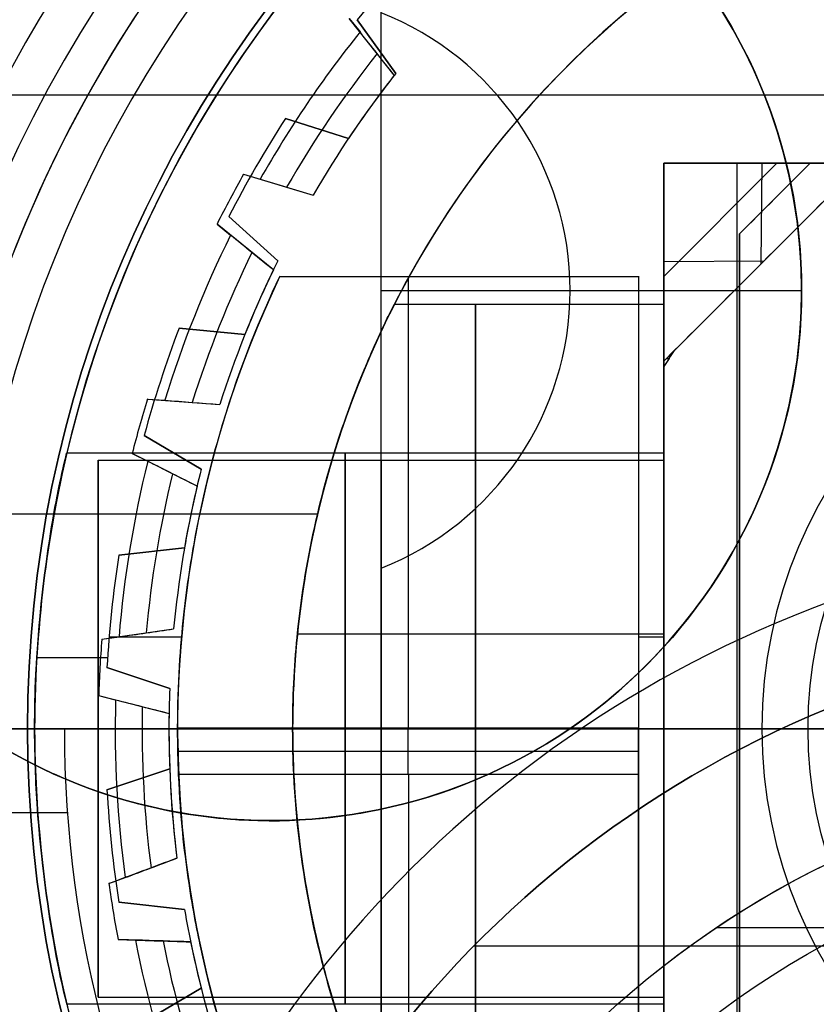
# Model space of a CAD drawing. Units: millimetres. Extents: x -229.3 to -173.3, y -40.5 to 25.
# Drawn here: x -209.9 to -204.3, y -2 to 5 of the extents above; entities that cross this region are included whole.
import ezdxf

# ---------------------------------------------------------------- set-up
doc = ezdxf.new("R2010")
doc.units = ezdxf.units.MM
doc.header["$MEASUREMENT"] = 0
doc.layers.add('Predefinito', color=18, linetype='Continuous', true_color=0x000000)

# ---------------------------------------------------------------- blocks, each defined once
blk = doc.blocks.new('10VA0016000_01')
at = {"layer": 'Predefinito', "color": 7, "true_color": 0xffffff}
for p, q in [((-1.5379, -5.3442, 1.68), (-1.5379, 5.3442, 1.68)), ((0, -4.5826, 4.7), (0, 4.5826, 4.7))]:
    blk.add_line(p, q, dxfattribs=at)
for centre, radius in [((0, 0, 14.1), 17.8), ((0, 0, 16.2), 16.5), ((-6.8, 0, 0.84), 5)]:
    blk.add_circle(centre, radius, dxfattribs=at)
for centre, radius, start, end in [((0, 0, 0.5), 17.8, 0, 180), ((0, 0, 27.7), 17.8, 9.7029, 164.52286), ((0, 0), 17.3, 0, 180), ((0, 0, 4.7), 16.5, 90, 270), ((0, 0, 27.7), 16.5, 10.47568, 163.269), ((0, 0, 4.7), 16.5, 0, 90), ((0, 8), 7.25, 51.778, 184.05316), ((0, 8, 1.68), 7.25, 51.778, 184.05316), ((0, 8, 0.84), 7.25, 51.778, 184.05316), ((0, 8), 4.75, 51.778, 189.76345), ((0, 8, 1.68), 4.75, 51.778, 189.76345), ((0, 8, 0.84), 4.75, 51.778, 189.76345), ((0, 8, 4.7), 4.05, 51.778, 183.94015), ((0, 8), 4.05, 51.778, 183.94015), ((0, 8, 2.35), 4.05, 51.778, 183.94015), ((4.3, 5.25), 4.25, 270, 51.778), ((4.3, 5.25, 1.68), 4.25, 270, 51.778), ((4.3, 5.25, 0.84), 4.25, 270, 51.778), ((4.3, 5.25, 4.7), 3.55, 270, 51.778), ((4.3, 5.25), 3.55, 270, 51.778), ((4.3, 5.25, 2.35), 3.55, 270, 51.778), ((-6.8, 0, 4.7), 8.2, 11.96517, 70.3342), ((-6.8, 0), 8.2, 11.96517, 70.3342), ((-6.8, 0, 2.35), 8.2, 11.96517, 70.3342), ((-6.8, 0), 7.5, 7.66226, 73.59015), ((-6.8, 0, 1.68), 7.5, 7.66226, 73.59015), ((-6.8, 0, 0.84), 7.5, 7.66226, 73.59015), ((-6.8, 0, 1.68), 5, 270, 90), ((-6.8, 0), 5, 270, 90)]:
    blk.add_arc(centre, radius, start, end, dxfattribs=at)
blk = doc.blocks.new('10VA0016000_02')
at = {"layer": 'Predefinito', "color": 7, "true_color": 0xffe7e7}
for p, q in [((0, 8.5, 3.14), (0, 9.5, 2.14)), ((0, 8.5, 13.06), (0, 9.38, 13.06)), ((0, 8.5, 3.14), (0, 8.5, 13.06))]:
    blk.add_line(p, q, dxfattribs=at)
for centre, radius in [((0, 0, 10.59), 11), ((0, 0, 8.1), 8.5)]:
    blk.add_circle(centre, radius, dxfattribs=at)
for centre, radius, start, end in [((0, 0, 4.4), 17.825, 9.68916, 79.00383), ((0, 0, 5.8), 17.825, 280.99617, 79.00383), ((0, 0), 16.4, 281.96517, 78.03483), ((0, 0, 4.4), 16.4, 11, 78.03483), ((0, 0, 2.2), 16.4, 11, 78.03483), ((0, 0, 3.4), 15, 283.1009, 76.8991), ((0, 0), 15, 283.1009, 76.8991), ((0, 0, 1.7), 15, 283.1009, 76.8991), ((0, 0, 2.14), 12.5, 210.38313, 149.61687), ((0, 0, 3.4), 12.5, 210.38313, 149.61687), ((0, 0, 2.77), 12.5, 210.38313, 149.61687), ((0, 0, 5.8), 11, 0, 180), ((0, 0, 13.06), 11, 0, 70.9473), ((0, 0, 2.14), 9.5, 0, 180), ((0, 0, 3.14), 8.5, 0, 180), ((0, 0, 13.06), 8.5, 0, 180)]:
    blk.add_arc(centre, radius, start, end, dxfattribs=at)
blk = doc.blocks.new('10VA0016000_03')
at = {"layer": 'Predefinito', "color": 7, "true_color": 0xffffff}
for p, q in [((-6.1682, 5.0156, 18), (-5.8958, 4.6357, 18)), ((-6.1682, 5.0156, 14), (-6.1682, 5.0156, 18)), ((-5.8958, 4.6357, 14), (-6.1682, 5.0156, 14)), ((-5.8958, 4.6357, 16), (-6.1682, 5.0156, 16)), ((-6.032, 4.8257, 14), (-6.032, 4.8257, 18)), ((-5.8958, 4.6357, 18), (-5.8958, 4.6357, 14)), ((-6.2307, 4.1747, 18), (-6.6762, 4.3164, 18)), ((-6.6762, 4.3164, 14), (-6.2307, 4.1747, 14)), ((-6.6762, 4.3164, 18), (-6.6762, 4.3164, 14)), ((-6.6762, 4.3164, 16), (-6.2307, 4.1747, 16)), ((-6.4535, 4.2455, 14), (-6.4535, 4.2455, 18)), ((-6.2307, 4.1747, 14), (-6.2307, 4.1747, 18)), ((-4, 3.2, 15), (-3.2, 4, 15)), ((-4, 3.2, 18), (-3.2, 4, 18)), ((-4, 3.2, 16.5), (-3.2, 4, 16.5)), ((-3.2, 4, 18), (-0.955, 4, 18)), ((-3.2, 4, 15), (3.2, 4, 15)), ((-3.2, 4, 18), (-3.2, 4, 15)), ((-3.2, 4, 17.15), (3.2, 4, 17.15)), ((-7.0762, 3.6236, 18), (-6.7307, 3.3086, 18)), ((-7.0762, 3.6236, 14), (-7.0762, 3.6236, 18)), ((-6.7307, 3.3086, 14), (-7.0762, 3.6236, 14)), ((-6.7307, 3.3086, 16), (-7.0762, 3.6236, 16)), ((-3.6, 3.6, 15), (-3.6, 3.6, 18)), ((-6.9035, 3.4661, 14), (-6.9035, 3.4661, 18)), ((-6.7307, 3.3086, 18), (-6.7307, 3.3086, 14)), ((-6.7151, 3.2, 18), (-4.1786, 3.2, 18)), ((-4.1786, 3.2, 18), (-4.1786, -4.6, 18)), ((-4, -4, 18), (-4, 3.2, 18)), ((-4, -4, 15), (-4, 3.2, 15)), ((-4, 3.2, 15), (-4, 3.2, 18)), ((-4, -4, 16.5), (-4, 3.2, 16.5)), ((-4, 3, 10.12), (-5.9068, 3, 10.12)), ((-4, 1.95, 10.12), (-4, 3, 10.12)), ((-6.9625, 2.788, 18), (-7.4277, 2.834, 18)), ((-7.4277, 2.834, 14), (-6.9625, 2.788, 14)), ((-7.4277, 2.834, 18), (-7.4277, 2.834, 14)), ((-7.4277, 2.834, 16), (-6.9625, 2.788, 16)), ((-7.1951, 2.811, 14), (-7.1951, 2.811, 18)), ((-6.9625, 2.788, 14), (-6.9625, 2.788, 18)), ((-7.6749, 2.0732, 18), (-7.2716, 1.8369, 18)), ((-7.6749, 2.0732, 14), (-7.6749, 2.0732, 18)), ((-7.2716, 1.8369, 14), (-7.6749, 2.0732, 14)), ((-7.2716, 1.8369, 16), (-7.6749, 2.0732, 16)), ((-7.4732, 1.955, 14), (-7.4732, 1.955, 18)), ((-4, 1.95, 10.12), (-8.2229, 1.95, 10.12)), ((-7.2716, 1.8369, 18), (-7.2716, 1.8369, 14)), ((-6.4489, 1.5175), (-14.0835, 1.5175)), ((-7.3901, 1.2795, 18), (-7.8546, 1.2278, 18)), ((-7.8546, 1.2278, 14), (-7.3901, 1.2795, 14)), ((-7.8546, 1.2278, 16), (-7.3901, 1.2795, 16)), ((-7.3901, 1.2795, 14), (-7.3901, 1.2795, 18)), ((-7.8546, 1.2278, 18), (-7.8546, 1.2278, 14)), ((-7.6223, 1.2536, 14), (-7.6223, 1.2536, 18)), ((-7.9233, 0.6507, 18), (-7.41, 0.6507, 18)), ((-6.5908, 0.6719, 15), (-4, 0.6719, 15)), ((-4.1786, 0.6507, 18), (-4, 0.6507, 18)), ((-8.435, 0.5034, 14), (-7.934, 0.5034, 14)), ((-7.9382, 0.4321, 18), (-7.4946, 0.285, 18)), ((-7.9382, 0.4321, 14), (-7.9382, 0.4321, 18)), ((-7.4946, 0.285, 14), (-7.9382, 0.4321, 14)), ((-7.4946, 0.285, 16), (-7.9382, 0.4321, 16)), ((-7.7164, 0.3585, 14), (-7.7164, 0.3585, 18)), ((-7.4946, 0.285, 18), (-7.4946, 0.285, 14)), ((-4, 0, 12.07), (-8.45, 0, 12.07)), ((-8.45, 0, 3.06), (-8.45, 0, 8.17)), ((-8.45, 0, 12.07), (-8.45, 0, 14)), ((-4, 0, 8.17), (-8.4491, 0, 8.17)), ((-7.5, 0, 14), (-7.5, 0, 18)), ((-7.4386, 0.006, 18.625), (-4.1786, 0.006, 18.625)), ((-7.4386, 0, 18.6462), (-7.4386, 0, 18)), ((-4, 0, 13.12), (-6.625, 0, 13.12)), ((-4, 0, 7.12), (-6.625, 0, 7.12)), ((-6.625, 0), (-6.625, 0, 7.12)), ((-6.625, 0, 13.12), (-6.625, 0, 15)), ((-5.8086, -0.3245, 19.7944), (-5.8086, 0.006, 18.625)), ((-4.1786, -0.3245, 19.7944), (-4.1786, 0.006, 18.625)), ((-4, 0, 7.12), (-4, 0, 8.17)), ((-4, 0, 12.07), (-4, 0, 13.12)), ((-4.1786, -4.0197, 18.8972), (-4.1786, -0.0709, 18.8972)), ((-7.4369, -0.1592, 19.2097), (-4.1786, -0.1592, 19.2097)), ((-7.4946, -0.285, 18), (-7.9382, -0.4321, 18)), ((-7.9382, -0.4321, 14), (-7.4946, -0.285, 14)), ((-7.9382, -0.4321, 16), (-7.4946, -0.285, 16)), ((-7.4946, -0.285, 14), (-7.4946, -0.285, 18)), ((-4.1786, -0.3245, 19.7944), (-7.4315, -0.3245, 19.7944)), ((-7.7164, -0.3585, 14), (-7.7164, -0.3585, 18)), ((-4, -0.4, 15), (-4, -0.4, 18)), ((-7.9382, -0.4321, 18), (-7.9382, -0.4321, 14)), ((-4.1786, -0.7, 18), (-4.1786, -0.7, 19.7739)), ((-7.8546, -1.2278, 18), (-7.3901, -1.2795, 18)), ((-7.8546, -1.2278, 14), (-7.8546, -1.2278, 18)), ((-7.3901, -1.2795, 14), (-7.8546, -1.2278, 14)), ((-7.3901, -1.2795, 16), (-7.8546, -1.2278, 16)), ((-7.6223, -1.2536, 14), (-7.6223, -1.2536, 18)), ((-7.3901, -1.2795, 18), (-7.3901, -1.2795, 14)), ((-7.2716, -1.8369, 18), (-7.6749, -2.0732, 18)), ((-7.6749, -2.0732, 14), (-7.2716, -1.8369, 14)), ((-7.6749, -2.0732, 16), (-7.2716, -1.8369, 16)), ((-7.2716, -1.8369, 14), (-7.2716, -1.8369, 18)), ((-4, -1.95, 10.12), (-8.2219, -1.95, 10.12))]:
    blk.add_line(p, q, dxfattribs=at)
at = {"layer": 'Predefinito', "color": 7, "true_color": 0xffffff, "extrusion": (1, 0, 0)}
for centre, radius in [((0, 10.12, -5.3314), 3), ((0, 10.12, -6.2531), 1.95)]:
    blk.add_circle(centre, radius, dxfattribs=at)
at = {"layer": 'Predefinito', "color": 7, "true_color": 0xffffff}
for centre, radius, start, end in [((0, 0), 14.165, 353.69797, 186.30203), ((0, 0, 2.06), 14.165, 353.69797, 186.30203), ((0, 0, 1.03), 14.165, 353.69797, 186.30203), ((0, 0, 2.56), 13.665, 353.69797, 188.416), ((0, 0, 2.56), 8.95, 95.98192, 84.01776), ((0, 0, 14), 8.45, 0, 241.74672), ((0, 0, 8.53), 8.45, 7.66626, 172.33127), ((0, 0, 3.06), 8.45, 97.88895, 0), ((0, 0, 15), 6.625, 0, 232.85967), ((0, 0, 7.5), 6.625, 12.75515, 167.2455), ((0, 0), 6.625, 110.73454, 0), ((0, 0, 14), 7.95, 135.11598, 140.88402), ((0, 0, 14), 7.5, 141.82255, 146.17745), ((0, 0, 18), 7.5, 141.82255, 146.17745), ((0, 0, 16), 7.5, 141.82255, 146.17745), ((0, 0, 18), 7.95, 147.11598, 152.88402), ((0, 0, 14), 7.95, 147.11598, 152.88402), ((0, 0, 16), 7.95, 147.11598, 152.88402), ((0, 0, 14), 7.5, 153.82255, 158.17745), ((0, 0, 18), 7.5, 153.82255, 158.17745), ((0, 0, 16), 7.5, 153.82255, 158.17745), ((0, 0, 18), 7.4386, 154.52033, 218.19933), ((0, 0, 18), 7.95, 159.11598, 164.88402), ((0, 0, 14), 7.95, 159.11598, 164.88402), ((0, 0, 16), 7.95, 159.11598, 164.88402), ((0, 0, 14), 7.5, 165.82255, 170.17745), ((0, 0, 18), 7.5, 165.82255, 170.17745), ((0, 0, 16), 7.5, 165.82255, 170.17745), ((0, 0, 18), 7.95, 171.11598, 176.88402), ((0, 0, 14), 7.95, 171.11598, 176.88402), ((0, 0, 16), 7.95, 171.11598, 176.88402), ((0, 0, 14), 7.5, 177.82255, 182.17745), ((0, 0, 18), 7.5, 177.82255, 182.17745), ((0, 0, 16), 7.5, 177.82255, 182.17745), ((0, 0, 18.8972), 7.4386, 180.54636, 212.6934), ((0, 0, 18), 7.95, 183.11598, 188.88402), ((0, 0, 14), 7.95, 183.11598, 188.88402), ((0, 0, 16), 7.95, 183.11598, 188.88402), ((0, 0, 8.53), 8.45, 187.66826, 352.33395), ((0, 0, 14), 7.5, 189.82255, 194.17745), ((0, 0, 18), 7.5, 189.82255, 194.17745), ((0, 0, 16), 7.5, 189.82255, 194.17745), ((0, 0, 7.5), 6.625, 192.75511, 347.24554), ((0, 0, 2.56), 11.13, 190.35197, 352.25463)]:
    blk.add_arc(centre, radius, start, end, dxfattribs=at)
at = {"layer": 'Predefinito', "color": 7, "true_color": 0xffffff, "extrusion": (1, 0, 0)}
for centre, radius, start, end in [((0, 10.12, -5.8086), 8.505, 67.89835, 89.95954), ((0, 10.4, -5.805), 9.4, 91.97824, 119.29864)]:
    blk.add_arc(centre, radius, start, end, dxfattribs=at)
at = {"layer": 'Predefinito', "color": 7, "true_color": 0xffffff, "extrusion": (1, -3.39467e-16, -3.15609e-15)}
blk.add_arc((0, 10.12, -4.1786), 8.505, 67.89835, 89.95954, dxfattribs=at)
at = {"layer": 'Predefinito', "color": 7, "true_color": 0xffffff, "extrusion": (1, -7.40149e-16, 0)}
for start, end in [(180, 0), (0, 180)]:
    blk.add_arc((0, 10.12, -4), 3, start, end, dxfattribs=at)
at = {"layer": 'Predefinito', "color": 7, "true_color": 0xffffff, "extrusion": (1, -6.83214e-16, 0)}
blk.add_arc((0, 10.12, -4), 1.95, 0, 180, dxfattribs=at)
at = {"layer": 'Predefinito', "color": 7, "true_color": 0xffffff, "extrusion": (1, -5.69345e-16, 0)}
blk.add_arc((0, 10.12, -4), 1.95, 180, 0, dxfattribs=at)
at = {"layer": 'Predefinito', "color": 7, "true_color": 0xffffff, "extrusion": (0, 1, 0)}
blk.add_arc((8.95, 3.06), 0.5, 180, 270, dxfattribs=at)
at = {"layer": 'Predefinito', "color": 7, "true_color": 0xffffff, "extrusion": (1, -1.20477e-15, 4.30387e-15)}
blk.add_arc((0, 10.4, -4.1786), 9.4, 91.97824, 119.29864, dxfattribs=at)
at = {"layer": 'Predefinito', "color": 7, "true_color": 0xffffff}
for points, knots in [([(-7.4386, 0.006, 18.625), (-7.4383, 0.3208, 18.6247), (-7.4189, 0.5838, 18.6078), (-7.3702, 1.0258, 18.5658), (-7.3414, 1.2056, 18.5406), (-7.2513, 1.6874, 18.4622), (-7.1863, 1.9334, 18.4053), (-6.9892, 2.5857, 18.2348), (-6.8525, 2.9116, 18.1171), (-6.7151, 3.2, 18)], [0, 0, 0, 0, 0.000422402, 0.000422402, 0.000840498, 0.000840498, 0.001677612, 0.001677612, 0.003352366, 0.003352366, 0.003352366, 0.003352366]), ([(-6.625, -0.0056, 7.12), (-6.6251, 0.2154, 7.1194), (-6.614, 0.4323, 7.1435), (-6.5628, 0.9577, 7.2593), (-6.515, 1.2297, 7.3691), (-6.4017, 1.7247, 7.6491), (-6.3381, 1.9393, 7.8156), (-6.2096, 2.318, 8.1969), (-6.1445, 2.4812, 8.4107), (-6.0269, 2.7549, 8.8998), (-5.9759, 2.8622, 9.167), (-5.9087, 2.999, 9.7901), (-5.8976, 3.0186, 10.109), (-5.9345, 2.9468, 10.7745), (-5.9765, 2.8625, 11.0649), (-6.0833, 2.626, 11.5993), (-6.1457, 2.4805, 11.8286), (-6.2733, 2.1377, 12.2419), (-6.3385, 1.9412, 12.4239), (-6.5212, 1.2596, 12.8988), (-6.625, 0.6764, 13.12), (-6.625, 0, 13.12)], [0.009499192, 0.009499192, 0.009499192, 0.009499192, 0.010107015, 0.010107015, 0.010995957, 0.010995957, 0.011884899, 0.011884899, 0.012773526, 0.012773526, 0.013662153, 0.013662153, 0.014560849, 0.014560849, 0.015459545, 0.015459545, 0.016343672, 0.016343672, 0.0172278, 0.0172278, 0.019010193, 0.019010193, 0.019010193, 0.019010193]), ([(-8.45, 0.0008, 8.17), (-8.4502, 0.1287, 8.1701), (-8.4474, 0.2572, 8.1827), (-8.4221, 0.7648, 8.2848), (-8.38, 1.1106, 8.473), (-8.2951, 1.6469, 9.0091), (-8.2522, 1.8352, 9.3549), (-8.213, 1.989, 10.1199), (-8.2259, 1.9484, 10.5147), (-8.2911, 1.6517, 11.2252), (-8.3392, 1.402, 11.5275), (-8.4186, 0.7739, 11.9491), (-8.45, 0.3954, 12.07), (-8.45, 0, 12.07)], [-0.006117032, -0.006117032, -0.006117032, -0.006117032, -0.005733792, -0.005733792, -0.004588843, -0.004588843, -0.003443112, -0.003443112, -0.002285571, -0.002285571, -0.00113824, -0.00113824, 0, 0, 0, 0]), ([(-8.2219, -1.95, 10.12), (-8.222, -1.95, 9.7244), (-8.2541, -1.829, 9.346), (-8.3345, -1.4075, 8.7181), (-8.3829, -1.1054, 8.4685), (-8.4366, -0.5131, 8.2211), (-8.4495, -0.2573, 8.1699), (-8.45, 0.0008, 8.17)], [-0.009175841, -0.009175841, -0.009175841, -0.009175841, -0.00803752, -0.00803752, -0.006890661, -0.006890661, -0.006117032, -0.006117032, -0.006117032, -0.006117032]), ([(-8.45, 0, 12.07), (-8.45, -0.5264, 12.07), (-8.393, -1.0234, 11.8543), (-8.2789, -1.7341, 11.1437), (-8.2219, -1.95, 10.6466), (-8.2219, -1.95, 10.12)], [-0.012232894, -0.012232894, -0.012232894, -0.012232894, -0.010704603, -0.010704603, -0.009175841, -0.009175841, -0.009175841, -0.009175841]), ([(-6.625, 0, 13.12), (-6.625, -0.2499, 13.12), (-6.6115, -0.4434, 13.0899), (-6.5884, -0.7081, 13.0377), (-6.5764, -0.8064, 13.0108), (-6.5387, -1.0817, 12.9248), (-6.513, -1.2194, 12.8646), (-6.4373, -1.5853, 12.6828), (-6.3892, -1.7588, 12.5585), (-6.2512, -2.2172, 12.1802), (-6.17, -2.4187, 11.9237), (-6.0406, -2.7258, 11.4104), (-5.9909, -2.8293, 11.1524), (-5.9236, -2.9678, 10.6367), (-5.9068, -3.0001, 10.3788), (-5.9068, -3, 10.1203), (-5.9068, -3, 10.1201), (-5.9068, -3, 10.12)], [0, 0, 0, 0, 0.000146617, 0.000146617, 0.000293234, 0.000293234, 0.000586469, 0.000586469, 0.001172937, 0.001172937, 0.002365856, 0.002365856, 0.00355922, 0.00355922, 0.00475262, 0.00475262, 0.004753259, 0.004753259, 0.004753259, 0.004753259]), ([(-5.9068, -3, 10.12), (-5.9071, -3, 9.4399), (-6.0213, -2.7827, 8.8717), (-6.2088, -2.317, 8.1951), (-6.2746, -2.1374, 7.9977), (-6.4006, -1.7235, 7.6498), (-6.461, -1.4919, 7.5009), (-6.5622, -0.9512, 7.2594), (-6.6005, -0.6561, 7.1738), (-6.6223, -0.2169, 7.1261), (-6.6249, -0.1108, 7.1203), (-6.625, -0.0056, 7.12)], [0.004757605, 0.004757605, 0.004757605, 0.004757605, 0.00654295, 0.00654295, 0.007427857, 0.007427857, 0.008312763, 0.008312763, 0.009209889, 0.009209889, 0.009499192, 0.009499192, 0.009499192, 0.009499192]), ([(-5.8457, -4.6, 18.5976), (-6.123, -4.2476, 18.7953), (-6.3997, -3.8413, 18.9996), (-6.8093, -3.0115, 19.3094), (-6.9454, -2.6978, 19.4145), (-7.1446, -2.0807, 19.5693), (-7.2102, -1.8529, 19.6204), (-7.3046, -1.4125, 19.6945), (-7.3352, -1.2537, 19.7182), (-7.3916, -0.8571, 19.763), (-7.4174, -0.6469, 19.7833), (-7.4315, -0.3245, 19.7944)], [0, 0, 0, 0, 0.002400779, 0.002400779, 0.003600853, 0.003600853, 0.00420075, 0.00420075, 0.004502818, 0.004502818, 0.004804887, 0.004804887, 0.004804887, 0.004804887])]:
    blk.add_open_spline(points, degree=3, knots=knots, dxfattribs=at)
at = {"layer": 'Predefinito', "color": 7, "true_color": 0xffffff, "extrusion": (3.7986e-13, -0.962309, -0.271957)}
blk.add_rational_spline([(-7.4315, -0.3245, 19.7944), (-7.4386, -0.1623, 19.2206), (-7.4386, 0, 18.6462), (-7.4386, 0.003, 18.6356), (-7.4386, 0.006, 18.625)], [0.982632317561, 0.991042194502, 1, 0.999832822028, 0.9996658349], degree=2, knots=[81.1376451, 81.1376451, 81.1376451, 81.9733323, 81.9733323, 81.9889286, 81.9889286, 81.9889286], dxfattribs=at)
blk = doc.blocks.new('10VA0016000_04')
at = {"layer": 'Predefinito', "color": 9, "true_color": 0xbfbfbf}
for p, q in [((0, -3.3065, 38), (0, -1.871, 38)), ((0, -2.4338, 3.8169), (0, -4, 9.3503)), ((-4, -4, 24.1746), (-4, -2.6, 24)), ((-2.6, -4, 24), (-4, -2.6, 24)), ((-4, -2.6, 17.7936), (-2.6, -4, 17.7936)), ((-4, -2.965, 25.5), (-4, -4, 25.5)), ((-4, -2.965, 37.6525), (-4, -2.965, 25.5)), ((-3.5, -3.465, 25.5), (-4, -2.965, 25.5)), ((-3.5, -3.465, 31.5818), (-4, -2.965, 31.5818)), ((-3.75, -3.215, 25.5), (-3.75, -3.215, 37.6607)), ((-3.2893, -3.3107, 24), (-4, -3.3053, 24.0879)), ((-3.3053, -4, 24.0879), (-3.3107, -3.2893, 24)), ((-3.3, -3.3, 11.7064), (-3.3, -3.3, 24)), ((0, -3.3065, 38), (0, -3.465, 37.9671)), ((-4, -3.4825, 25.5), (4, -3.4825, 25.5)), ((3.5, -3.465, 25.5), (-3.5, -3.465, 25.5)), ((-3.5, -3.465, 25.5), (-3.5, -3.465, 37.6637)), ((-3.5, -3.465, 31.7995), (3.5, -3.465, 31.7995)), ((0, -4, 25.5), (0, -3.465, 25.5)), ((0, -3.465, 25.5), (0, -3.465, 37.9671)), ((-2.6745, -3.9255, 12), (-2.6, -4, 12)), ((-2.6373, -3.9627, 12), (-2.619, -3.9627, 12)), ((-2.6181, -3.9819, 12), (-2.6181, -3.9633, 12)), ((-4, -4, 25.5), (4, -4, 25.5)), ((-4, -4, 24.1746), (-4, -4, 25.5)), ((-2.6, -4, 24), (-4, -4, 24.1746)), ((-2.6, -4, 12), (-2.6, -4, 24)), ((-2.5617, -4, 12), (-2.6, -4, 12)), ((-2.6, -4, 17.3514), (2.6, -4, 17.3514)), ((-1.9, -8, 14), (-1.9, -4, 14)), ((0, -8, 15.9), (0, -4, 15.9)), ((0, -4, 9.3503), (0, -4, 12.1)), ((0, -4, 15.9), (0, -4, 25.5)), ((0, -8, 12.1), (0, -4, 12.1)), ((1.9, -8, 14), (1.9, -4, 14)), ((-1.9, -8, 14), (1.9, -8, 14)), ((0, -8, 12.1), (0, -8, 15.9))]:
    blk.add_line(p, q, dxfattribs=at)
blk.add_circle((0, 0, 1.5), 2.98, dxfattribs=at)
at = {"layer": 'Predefinito', "color": 9, "true_color": 0xbfbfbf, "extrusion": (0, 1, 0)}
blk.add_circle((0, 14, -6), 1.9, dxfattribs=at)
at = {"layer": 'Predefinito', "color": 9, "true_color": 0xbfbfbf}
for centre, radius, start, end in [((0, 0, 38), 3.3065, 180, 0), ((0, 0, 12), 4.75, 235.73283, 237.3631)]:
    blk.add_arc(centre, radius, start, end, dxfattribs=at)
at = {"layer": 'Predefinito', "color": 9, "true_color": 0xbfbfbf, "extrusion": (1, 0, 0)}
blk.add_arc((-0.1487, 1.5), 2.8313, 148.00834, 211.99166, dxfattribs=at)
at = {"layer": 'Predefinito', "color": 9, "true_color": 0xbfbfbf, "extrusion": (4.67462e-16, 1, 1.40239e-15)}
blk.add_arc((0, 14, -4), 1.9, 180, 0, dxfattribs=at)
at = {"layer": 'Predefinito', "color": 9, "true_color": 0xbfbfbf, "extrusion": (-4.67462e-16, 1, 4.67462e-16)}
blk.add_arc((0, 14, -4), 1.9, 0, 90, dxfattribs=at)
at = {"layer": 'Predefinito', "color": 9, "true_color": 0xbfbfbf, "extrusion": (4.67462e-16, 1, -4.67462e-16)}
blk.add_arc((0, 14, -4), 1.9, 90, 180, dxfattribs=at)
at = {"layer": 'Predefinito', "color": 9, "true_color": 0xbfbfbf, "extrusion": (0, 1, 0)}
for start, end in [(0, 90), (180, 0), (90, 180)]:
    blk.add_arc((0, 14, -8), 1.9, start, end, dxfattribs=at)
at = {"layer": 'Predefinito', "color": 9, "true_color": 0xbfbfbf, "extrusion": (1, 3.0543e-08, 2.09564e-09)}
blk.add_open_spline([(-4, 0, 37.8559), (-4, -0.0009, 37.8559), (-4, -0.9913, 37.856), (-4, -1.9787, 37.7745), (-4, -2.965, 37.6525)], degree=3, knots=[-0.008055018, -0.008055018, -0.008055018, -0.008055018, -0.008052241, -0.005072683, -0.005072683, -0.005072683, -0.005072683], dxfattribs=at)
at = {"layer": 'Predefinito', "color": 9, "true_color": 0xbfbfbf, "extrusion": (0.707107, 0.707107, 0)}
blk.add_open_spline([(-3.9255, -2.6745, 12), (-3.738, -2.862, 11.8255), (-3.2967, -3.3033, 11.5872), (-2.8617, -3.7383, 11.8258), (-2.6745, -3.9255, 12)], degree=3, dxfattribs=at)
at = {"layer": 'Predefinito', "color": 9, "true_color": 0xbfbfbf, "extrusion": (-0.707107, -0.707107, -5.61379e-14)}
blk.add_open_spline([(-4, -2.965, 37.6525), (-3.8334, -3.1316, 37.6597), (-3.6667, -3.2983, 37.6634), (-3.5, -3.465, 37.6637)], degree=3, dxfattribs=at)
at = {"layer": 'Predefinito', "color": 9, "true_color": 0xbfbfbf, "extrusion": (4.12369e-15, -1, -4.31181e-16)}
blk.add_open_spline([(-3.5, -3.465, 37.6637), (-2.3386, -3.465, 37.8352), (-0.0083, -3.465, 38.099), (2.3397, -3.465, 37.835), (3.5, -3.465, 37.6637)], degree=3, dxfattribs=at)
at = {"layer": 'Predefinito', "color": 9, "true_color": 0xbfbfbf, "extrusion": (0, 1, 0)}
blk.add_open_spline([(2.5617, -4, 12), (2.4143, -4, 11.7191), (2.107, -4, 11.1653), (1.5758, -4, 10.3732), (0.9408, -4, 9.6521), (0.0134, -4, 9.2028), (-0.9276, -4, 9.6385), (-1.564, -4, 10.3579), (-2.1023, -4, 11.1565), (-2.4135, -4, 11.7176), (-2.5617, -4, 12)], degree=3, dxfattribs=at)
blk = doc.blocks.new('10VA0016000_05')
at = {"layer": 'Predefinito', "color": 12, "true_color": 0xe50000}
for p, q in [((7.3467, 1.5085, 2.4848), (7.3467, 1.5085, 0.38)), ((7.3467, 1.5085, 1.7443), (7.8598, 1.4913, 1.7443)), ((7.6033, 1.4999, 0.1302), (7.6033, 1.4999, 2.9863)), ((7.8598, 1.4913), (7.7368, 1.4954)), ((7.8598, 1.4913), (7.8598, 1.4913, 3.4886)), ((7.9245, 1.0965, 1.7443), (7.4438, 0.9164, 1.7443)), ((7.9245, 1.0965), (7.8093, 1.0533)), ((7.9245, 1.0965, 3.4886), (7.9245, 1.0965)), ((7.6842, 1.0065, 0.1302), (7.6842, 1.0065, 2.9863)), ((7.4438, 0.9164, 0.38), (7.4438, 0.9164, 2.4848)), ((8.2183, 0.5944, 3.97), (9.782, 0.5944, 3.97)), ((8.2398, 0, 3.97), (7.5, 0, 3.97)), ((7.5, 0, 2.4848), (7.5, 0, 3.97)), ((8.2398, 0, 3.97), (7.5, 0, 2.4848)), ((7.5, 0, 0.38), (7.88, 0)), ((7.5, 0, 0.38), (7.5, 0, 2.4848)), ((7.5, 0, 3.2274), (7.8699, 0, 3.2274)), ((7.8699, 0, 3.2274), (7.8699, 0, 3.97)), ((9.235, 0), (7.88, 0)), ((7.4992, -0.1061, 3.97), (7.9966, -0.2332, 3.97)), ((7.4992, -0.1061, 3.97), (7.4992, -0.1061, 0.38)), ((7.4992, -0.1061, 1.985), (7.9966, -0.2332, 1.985)), ((7.7479, -0.1697, 0.1302), (7.7479, -0.1697, 3.97)), ((7.8774, -0.2028), (7.9966, -0.2332)), ((7.9966, -0.2332), (7.9966, -0.2332, 3.97)), ((7.9749, -0.6326, 3.97), (7.4668, -0.7052, 3.97)), ((7.9749, -0.6326, 1.985), (7.4668, -0.7052, 1.985)), ((7.7209, -0.6689, 0.1302), (7.7209, -0.6689, 3.97)), ((7.9749, -0.6326), (7.8531, -0.65)), ((7.9749, -0.6326, 3.97), (7.9749, -0.6326)), ((7.4668, -0.7052, 0.38), (7.4668, -0.7052, 3.97)), ((7.3011, -1.7158, 3.97), (7.7595, -1.9468, 3.97)), ((7.3011, -1.7158, 3.97), (7.3011, -1.7158, 0.38)), ((7.3011, -1.7158, 1.985), (7.7595, -1.9468, 1.985)), ((7.5303, -1.8313, 0.1302), (7.5303, -1.8313, 3.97)), ((7.7595, -1.9468), (7.6496, -1.8914)), ((7.7595, -1.9468), (7.7595, -1.9468, 3.97)), ((7.1406, -2.2939, 0.38), (7.1406, -2.2939, 3.97)), ((7.6525, -2.3322, 3.97), (7.1406, -2.2939, 3.97)), ((7.6525, -2.3322, 1.985), (7.1406, -2.2939, 1.985)), ((7.3965, -2.3131, 0.1302), (7.3965, -2.3131, 3.97)), ((7.6525, -2.3322), (7.5298, -2.323)), ((7.6525, -2.3322, 3.97), (7.6525, -2.3322)), ((6.7616, -3.2452, 3.97), (7.1596, -3.5694, 3.97)), ((6.7616, -3.2452, 3.97), (6.7616, -3.2452, 0.38)), ((6.7616, -3.2452, 1.985), (7.1596, -3.5694, 1.985)), ((6.9606, -3.4073, 0.1302), (6.9606, -3.4073, 3.97)), ((7.1596, -3.5694), (7.0642, -3.4917)), ((7.1596, -3.5694), (7.1596, -3.5694, 3.97)), ((6.4805, -3.7753, 0.38), (6.4805, -3.7753, 3.97)), ((6.9722, -3.9228, 3.97), (6.4805, -3.7753, 3.97)), ((6.9722, -3.9228, 1.985), (6.4805, -3.7753, 1.985)), ((6.7264, -3.849, 0.1302), (6.7264, -3.849, 3.97)), ((6.9722, -3.9228), (6.8544, -3.8874)), ((6.9722, -3.9228, 3.97), (6.9722, -3.9228)), ((5.9059, -4.6228, 3.97), (5.9059, -4.6228, 0.38)), ((5.9059, -4.6228, 3.97), (6.2249, -5.025, 3.97)), ((5.9059, -4.6228, 1.985), (6.2249, -5.025, 1.985)), ((6.0654, -4.8239, 0.1302), (6.0654, -4.8239, 3.97)), ((6.2249, -5.025), (6.1484, -4.9286))]:
    blk.add_line(p, q, dxfattribs=at)
for centre, radius, start, end in [((0, 0, 3.5), 11, 0, 226.65824), ((0, 0, 2.5), 11, 0, 74.56588), ((0, 0, 3.97), 9.8, 305.28126, 234.71874), ((0, 0, 2.5), 9.235, 284.99486, 75.00514), ((0, 0, 1.25), 9.235, 286.36323, 73.63677), ((0, 0), 9.235, 287.73082, 72.26918), ((0, 0, 3.97), 8.2398, 0, 180), ((0, 0), 7.88, 10.93931, 20.09568), ((0, 0, 0.19), 7.69, 11.26275, 19.77224), ((0, 0, 0.38), 7.5, 11.60305, 19.43194), ((0, 0, 2.4848), 7.5, 11.60305, 19.43194), ((0, 0, 1.4324), 7.5, 11.60305, 19.43194), ((0, 0, 3.4886), 8, 7.87806, 10.74315), ((0, 0), 8, 7.87806, 10.74315), ((0, 0, 1.7443), 8, 7.87806, 10.74315), ((0, 0), 7.88, 358.52553, 7.6819), ((0, 0, 0.19), 7.69, 358.84897, 7.35846), ((0, 0, 0.38), 7.5, 359.18927, 7.01816), ((0, 0, 2.4848), 7.5, 0, 7.01816), ((0, 0, 2.175), 7.5, 359.18927, 7.01816), ((0, 0, 3.97), 7.5, 359.18927, 360), ((0, 0, 2.5), 11, 285.43412, 0), ((0, 0, 3.5), 11, 313.34176, 0), ((0, 0, 3.97), 8, 355.46428, 358.32937), ((0, 0), 8, 355.46428, 358.32937), ((0, 0, 1.985), 8, 355.46428, 358.32937), ((0, 0, 0.19), 7.69, 346.43519, 354.94468), ((0, 0), 7.88, 346.11175, 355.26812), ((0, 0, 0.38), 7.5, 346.77549, 354.60438), ((0, 0, 3.97), 7.5, 346.77549, 354.60438), ((0, 0, 2.175), 7.5, 346.77549, 354.60438), ((0, 0, 3.97), 8, 343.0505, 345.91559), ((0, 0), 8, 343.0505, 345.91559), ((0, 0, 1.985), 8, 343.0505, 345.91559), ((0, 0, 0.38), 7.5, 334.3617, 342.1906), ((0, 0, 3.97), 7.5, 334.3617, 342.1906), ((0, 0, 2.175), 7.5, 334.3617, 342.1906), ((0, 0, 0.19), 7.69, 334.02141, 342.5309), ((0, 0), 7.88, 333.69797, 342.85434), ((0, 0, 3.97), 8, 330.63672, 333.50181), ((0, 0), 8, 330.63672, 333.50181), ((0, 0, 1.985), 8, 330.63672, 333.50181), ((0, 0, 0.38), 7.5, 321.94792, 329.77682), ((0, 0, 3.97), 7.5, 321.94792, 329.77682), ((0, 0, 2.175), 7.5, 321.94792, 329.77682), ((0, 0, 0.19), 7.69, 321.60762, 330.11712), ((0, 0), 7.88, 321.28419, 330.44056)]:
    blk.add_arc(centre, radius, start, end, dxfattribs=at)
at = {"layer": 'Predefinito', "color": 12, "true_color": 0xe50000, "extrusion": (0.033551, 0.999437, 1.48323e-13)}
blk.add_open_spline([(7.8598, 1.4913, 3.4886), (7.689, 1.497, 3.1539), (7.518, 1.5027, 2.8193), (7.3467, 1.5085, 2.4848)], degree=3, dxfattribs=at)
at = {"layer": 'Predefinito', "color": 12, "true_color": 0xe50000, "extrusion": (-0.033551, -0.999437, 3.15017e-14)}
blk.add_open_spline([(7.3467, 1.5085, 0.38), (7.4768, 1.5041, 0.2534), (7.6069, 1.4997, 0.1268), (7.7368, 1.4954)], degree=3, dxfattribs=at)
at = {"layer": 'Predefinito', "color": 12, "true_color": 0xe50000, "extrusion": (-0.350925, 0.936404, -3.13437e-13)}
blk.add_open_spline([(7.4438, 0.9164, 2.4848), (7.6043, 0.9765, 2.8193), (7.7645, 1.0366, 3.1539), (7.9245, 1.0965, 3.4886)], degree=3, dxfattribs=at)
at = {"layer": 'Predefinito', "color": 12, "true_color": 0xe50000, "extrusion": (-0.350925, 0.936404, -2.01611e-13)}
blk.add_open_spline([(7.8093, 1.0533), (7.6875, 1.0077, 0.1268), (7.5657, 0.9621, 0.2534), (7.4438, 0.9164, 0.38)], degree=3, dxfattribs=at)
at = {"layer": 'Predefinito', "color": 12, "true_color": 0xe50000, "extrusion": (0.247615, 0.968858, 2.21772e-12)}
blk.add_open_spline([(7.4992, -0.1061, 0.38), (7.6254, -0.1384, 0.2534), (7.7514, -0.1706, 0.1268), (7.8774, -0.2028)], degree=3, dxfattribs=at)
at = {"layer": 'Predefinito', "color": 12, "true_color": 0xe50000, "extrusion": (0.141421, -0.98995, -1.41127e-12)}
blk.add_open_spline([(7.8531, -0.65), (7.7244, -0.6684, 0.1268), (7.5956, -0.6868, 0.2534), (7.4668, -0.7052, 0.38)], degree=3, dxfattribs=at)
at = {"layer": 'Predefinito', "color": 12, "true_color": 0xe50000, "extrusion": (0.450102, 0.892977, -3.02416e-13)}
blk.add_open_spline([(7.3011, -1.7158, 0.38), (7.4174, -1.7744, 0.2534), (7.5335, -1.8329, 0.1268), (7.6496, -1.8914)], degree=3, dxfattribs=at)
at = {"layer": 'Predefinito', "color": 12, "true_color": 0xe50000, "extrusion": (-0.074695, -0.997206, 1.66959e-12)}
blk.add_open_spline([(7.5298, -2.323), (7.4001, -2.3133, 0.1268), (7.2704, -2.3036, 0.2534), (7.1406, -2.2939, 0.38)], degree=3, dxfattribs=at)
at = {"layer": 'Predefinito', "color": 12, "true_color": 0xe50000, "extrusion": (0.631542, 0.775341, 2.21772e-12)}
blk.add_open_spline([(6.7616, -3.2452, 0.38), (6.8625, -3.3274, 0.2534), (6.9634, -3.4095, 0.1268), (7.0642, -3.4917)], degree=3, dxfattribs=at)
at = {"layer": 'Predefinito', "color": 12, "true_color": 0xe50000, "extrusion": (0.287318, 0.957835, 2.52013e-13)}
blk.add_open_spline([(6.8544, -3.8874), (6.7298, -3.8501, 0.1268), (6.6052, -3.8127, 0.2534), (6.4805, -3.7753, 0.38)], degree=3, dxfattribs=at)
at = {"layer": 'Predefinito', "color": 12, "true_color": 0xe50000, "extrusion": (0.783453, 0.621451, 3.7298e-12)}
blk.add_open_spline([(5.9059, -4.6228, 0.38), (5.9868, -4.7248, 0.2534), (6.0676, -4.8267, 0.1268), (6.1484, -4.9286)], degree=3, dxfattribs=at)
blk = doc.blocks.new('10VA0016000_06')
at = {"layer": 'Predefinito', "color": 12, "true_color": 0xe50000}
for p, q in [((3.6272, -1.4062, -2.4), (2.628, -1.4062, -2.4)), ((3.6272, -1.4062), (2.628, -1.4062))]:
    blk.add_line(p, q, dxfattribs=at)
blk.add_circle((0, -6.8, -1.2), 5, dxfattribs=at)
for centre, radius, start, end in [((5.25, 4.3, -2.4), 5.25, 38.222, 180), ((5.25, 4.3), 5.25, 38.222, 180), ((5.25, 4.3), 5.25, 38.222, 180), ((5.25, 4.3, -1), 4.25, 38.222, 180), ((5.25, 4.3, -1.4), 4.25, 38.222, 180), ((5.25, 4.3, -1.2), 4.25, 38.222, 180), ((8, 0, -1), 7.25, 265.94684, 38.222), ((8, 0, -1.4), 7.25, 265.94684, 38.222), ((8, 0, -1.2), 7.25, 265.94684, 38.222), ((8, 0, -2.4), 6.25, 255.71037, 38.222), ((8, 0), 6.25, 255.71037, 38.222), ((8, 0), 6.25, 261.90653, 38.222), ((8, 0, -2.4), 6.25, 264.40513, 38.222), ((8, 0, -2.4), 5.75, 253.54912, 38.222), ((8, 0), 5.75, 253.54912, 38.222), ((8, 0, -1.4), 4.75, 260.23655, 38.222), ((8, 0, -1), 4.75, 260.23655, 38.222), ((8, 0, -1.2), 4.75, 260.23655, 38.222), ((0, -6.8, -1), 7.5, 16.40985, 82.33774), ((0, -6.8, -1.4), 7.5, 16.40985, 82.33774), ((0, -6.8, -1.2), 7.5, 16.40985, 82.33774), ((0, -6.8, -2.4), 6.5, 11.40554, 90), ((0, -6.8), 6.5, 11.40554, 90), ((0, -6.8), 6.5, 50.70277, 90), ((0, -6.8), 6, 0, 180), ((0, -6.8, -2.4), 6, 0, 180), ((0, -6.8, -1.4), 5, 0, 180), ((0, -6.8, -1), 5, 360, 180)]:
    blk.add_arc(centre, radius, start, end, dxfattribs=at)
blk = doc.blocks.new('10VA0016000')
at = {"layer": 'Predefinito'}
blk.add_blockref('10VA0016000_01', (0, 0), dxfattribs=at)
for name, p, rotation in [('10VA0016000_02', (0, 0, 23.3), 359.9999999999999), ('10VA0016000_03', (0, 0, 22.88), 270), ('10VA0016000_05', (0, 0, 36.88), 90.00000000000009), ('10VA0016000_04', (0, 0, 19), 180.0000000000002)]:
    blk.add_blockref(name, p, dxfattribs=dict(at, rotation=rotation))
at = {"layer": 'Predefinito', "extrusion": (1.29559e-16, -2.29179e-16, -1), "rotation": 90}
blk.add_blockref('10VA0016000_06', (0, 0, 0.72), dxfattribs=at)
blk = doc.blocks.new('10GH00160YY')
at = {"layer": 'Predefinito'}
for centre, radius in [((0, 0, 3.75), 19), ((0, 0, 5.25), 11.25)]:
    blk.add_circle(centre, radius, dxfattribs=at)
for centre, radius in [((0, 0, 0.75), 19), ((0, 0, 6.75), 19), ((0, 0), 18.25), ((0, 0, 7.5), 18.25), ((0, 0, 11.5), 12.25), ((0, 0, 10.5), 11.25), ((0, 0), 11.25)]:
    blk.add_arc(centre, radius, 180, 0, dxfattribs=at)
blk = doc.blocks.new('10CA01160YY')
at = {"layer": 'Predefinito', "extrusion": (1, 0, 0)}
for centre, radius in [((0, 0, 20.5), 22.5), ((0, 0, 19.25), 20), ((0, 0, 9), 18), ((0, 0, 29.5), 18)]:
    blk.add_circle(centre, radius, dxfattribs=at)
at = {"layer": 'Predefinito', "extrusion": (1, -6.12303e-17, 0)}
for centre, radius in [((0, 0, 39.75), 19.5), ((0, 0, 3.75), 18.188), ((0, 0, 34.75), 18.188)]:
    blk.add_circle(centre, radius, dxfattribs=at)
at = {"layer": 'Predefinito', "extrusion": (1, -1.5782e-16, 0)}
for start, end in [(0, 180), (180, 0)]:
    blk.add_arc((0, 0), 22.5, start, end, dxfattribs=at)
at = {"layer": 'Predefinito', "extrusion": (1, 0, 0)}
for centre, radius, start, end in [((0, 0, 41), 22.5, 180, 0), ((0, 0, 41), 22.5, 0, 180), ((0, 0, 26), 20, 270, 90), ((0, 0, 38.5), 19.5, 180, 0), ((0, 0, 38.5), 19.5, 0, 180), ((0, 0, 41), 19.5, 180, 0), ((0, 0, 38.5), 18.188, 180, 0), ((0, 0, 38.5), 18.188, 0, 180)]:
    blk.add_arc(centre, radius, start, end, dxfattribs=at)
at = {"layer": 'Predefinito', "extrusion": (1, 0, -8.88178e-17)}
blk.add_arc((0, 0, 12.5), 20, 270, 90, dxfattribs=at)
at = {"layer": 'Predefinito', "extrusion": (1, 1.8219e-16, 0)}
blk.add_arc((0, 0, 41), 19.5, 0, 180, dxfattribs=at)
at = {"layer": 'Predefinito', "extrusion": (1, -5.99056e-17, 0)}
for start, end in [(0, 180), (180, 0)]:
    blk.add_arc((0, 0), 18.188, start, end, dxfattribs=at)
at = {"layer": 'Predefinito', "extrusion": (1, -9.76664e-17, 0)}
for centre, start, end in [((0, 0, 7.5), 180, 0), ((0, 0, 7.5), 0, 180), ((0, 0, 31), 180, 0), ((0, 0, 31), 0, 180)]:
    blk.add_arc(centre, 18.188, start, end, dxfattribs=at)
at = {"layer": 'Predefinito', "extrusion": (1, 9.86865e-17, 0)}
blk.add_arc((0, 0, 7.5), 18, 180, 0, dxfattribs=at)
at = {"layer": 'Predefinito', "extrusion": (1, 7.40149e-17, 0)}
blk.add_arc((0, 0, 7.5), 18, 0, 180, dxfattribs=at)
at = {"layer": 'Predefinito', "extrusion": (1, 0, -1.97373e-16)}
for centre in [(0, 0, 10.5), (0, 0, 28)]:
    blk.add_arc(centre, 18, 270, 90, dxfattribs=at)
at = {"layer": 'Predefinito', "extrusion": (1, -9.86865e-17, 0)}
for start, end in [(180, 0), (0, 180)]:
    blk.add_arc((0, 0, 31), 18, start, end, dxfattribs=at)
blk = doc.blocks.new('10CI00160YY')
at = {"layer": 'Predefinito'}
for p, q in [((-6, -9.2055, 12.9474), (-6, 9.2055, 12.9474)), ((-14, 4.4829), (14, 4.4829)), ((-6, 3.1, 15.7125), (-3.025, 3.1, 17.5)), ((-3.025, 3.1, 56.5), (-3.025, 3.1, 17.5)), ((-6, 0.7574, 4.7655), (-6, 0.7574, 16.7297)), ((-4.6649, 0, 56.5), (4.6649, 0, 56.5)), ((-26, 0, 4.7345), (-6, 0, 4.7345)), ((-6, -0.569, 23.248), (-6, -0.569, 17.5)), ((-6.775, -0.65, 56.5), (-6.775, -0.65, 23.2433))]:
    blk.add_line(p, q, dxfattribs=at)
for centre, radius in [((0, 0, 39.75), 25), ((0, 0, 44.75), 24.2), ((0, 0, 52), 19), ((-6.775, 3.1, 37), 3.75)]:
    blk.add_circle(centre, radius, dxfattribs=at)
for centre, radius, start, end in [((0, 0, 40.5), 25, 0, 180), ((0, 0, 39), 25, 90, 270), ((0, 0, 40.5), 24.2, 90, 270), ((0, 0, 49), 24.2, 90, 270), ((0, 0, 55), 19, 0, 180), ((0, 0, 49), 19, 0, 180), ((0, 0, 39), 18, 0, 180), ((0, 0, 56.5), 17.5, 0, 180), ((0, 0, 36), 15, 0, 180), ((-6.775, 3.1, 56.5), 3.75, 90, 180), ((-6.775, 3.1, 56.5), 3.75, 270, 90), ((-6.775, 3.1, 17.5), 3.75, 281.92708, 78.07292), ((-6.775, 3.1, 16.516), 2.1124, 291.52502, 68.47595), ((-6.775, 3.1, 56.5), 3.75, 180, 270), ((0, 0, 40.5), 25, 180, 0), ((0, 0, 55), 19, 180, 0), ((0, 0, 49), 19, 180, 0), ((0, 0, 39), 18, 180, 0), ((0, 0, 56.5), 17.5, 180, 0), ((0, 0, 36), 15, 180, 0), ((0, 0), 14, 180, 242.11443)]:
    blk.add_arc(centre, radius, start, end, dxfattribs=at)
at = {"layer": 'Predefinito', "extrusion": (1, -9.96601e-17, -4.90141e-16)}
blk.add_arc((0, 14, -6), 9.2655, 93.52105, 0, dxfattribs=at)
at = {"layer": 'Predefinito'}
for points, knots in [([(-5.3852, 14, 14), (-5.3852, 14, 14.2752), (-5.4015, 13.994, 14.4322), (-5.4322, 13.9825, 14.7141), (-5.4487, 13.9762, 14.8222), (-5.4992, 13.9566, 15.1191), (-5.5341, 13.9428, 15.2723), (-5.6393, 13.9005, 15.6892), (-5.7107, 13.8711, 15.9059), (-5.9254, 13.7807, 16.5004), (-6.0695, 13.717, 16.8159), (-6.5027, 13.5208, 17.6789), (-6.7925, 13.3787, 18.1514), (-7.6619, 12.9102, 19.4977), (-8.2423, 12.5495, 20.2618), (-9.403, 11.7097, 21.7185), (-9.9833, 11.2264, 22.4105), (-11.1434, 10.0752, 23.7597), (-11.7232, 9.4139, 24.4139), (-12.5911, 8.1715, 25.3784), (-12.8802, 7.7131, 25.6982), (-13.4569, 6.6597, 26.3281), (-13.7448, 6.0654, 26.6425), (-14.1675, 4.9478, 27.1004), (-14.3038, 4.5494, 27.2477), (-14.5061, 3.8313, 27.4658), (-14.5733, 3.572, 27.5379), (-14.7058, 2.9837, 27.6795), (-14.7715, 2.6548, 27.7503), (-14.8975, 1.8214, 27.8852), (-14.9668, 1.2757, 27.9597), (-14.9972, 0.3574, 27.9941), (-15.0002, 0.1826, 27.9976), (-15, 0, 27.9976)], [0.0242586, 0.0242586, 0.0242586, 0.0242586, 0.02440802, 0.02440802, 0.02455744, 0.02455744, 0.02485629, 0.02485629, 0.02545399, 0.02545399, 0.02664938, 0.02664938, 0.02904016, 0.02904016, 0.03381933, 0.03381933, 0.03859846, 0.03859846, 0.04337772, 0.04337772, 0.0457675, 0.0457675, 0.04815729, 0.04815729, 0.04930026, 0.04930026, 0.04987175, 0.04987175, 0.05044324, 0.05044324, 0.05101472, 0.05101472, 0.05114129, 0.05114129, 0.05114129, 0.05114129]), ([(-6, 6.769, 20.3269), (-6.4752, 6.8694, 20.2195), (-6.9612, 6.8704, 20.2258), (-7.7748, 6.7353, 20.3633), (-8.0958, 6.6207, 20.4806), (-8.5965, 6.3893, 20.7089), (-8.8013, 6.2637, 20.8278), (-9.1703, 5.9943, 21.0677), (-9.3348, 5.849, 21.1891), (-9.7834, 5.3801, 21.554), (-10.0249, 5.0263, 21.7988), (-10.3008, 4.3975, 22.1587), (-10.3777, 4.1715, 22.2773), (-10.4895, 3.6743, 22.5102), (-10.525, 3.4053, 22.6234), (-10.525, 3.1, 22.7312)], [-0.01389002, -0.01389002, -0.01389002, -0.01389002, -0.012891952, -0.012891952, -0.011993618, -0.011993618, -0.011111071, -0.011111071, -0.010228443, -0.010228443, -0.008463876, -0.008463876, -0.007581341, -0.007581341, -0.006697885, -0.006697885, -0.006697885, -0.006697885]), ([(-10.525, 3.1, 22.7312), (-10.5247, 2.9043, 22.8007), (-10.5092, 2.7356, 22.8532), (-10.4719, 2.4578, 22.9346), (-10.4514, 2.3546, 22.9616), (-10.3874, 2.0749, 23.032), (-10.3417, 1.9328, 23.0623), (-10.2045, 1.5594, 23.1366), (-10.1105, 1.3769, 23.1638), (-9.8283, 0.8928, 23.2279), (-9.6384, 0.6631, 23.2436), (-9.0671, 0.0824, 23.2731), (-8.684, -0.1542, 23.2657), (-7.9177, -0.4964, 23.2537), (-7.534, -0.5931, 23.2465), (-6.7671, -0.6717, 23.2412), (-6.3837, -0.6501, 23.243), (-6, -0.569, 23.248)], [-0.007704886, -0.007704886, -0.007704886, -0.007704886, -0.007594636, -0.007594636, -0.007474323, -0.007474323, -0.007233696, -0.007233696, -0.006752443, -0.006752443, -0.005789937, -0.005789937, -0.003860281, -0.003860281, -0.001930275, -0.001930275, 0, 0, 0, 0])]:
    blk.add_open_spline(points, degree=3, knots=knots, dxfattribs=at)
at = {"layer": 'Predefinito', "extrusion": (-1, 2.42074e-16, 2.4839e-18)}
blk.add_open_spline([(-6, -0.569, 17.5), (-6, -0.2725, 17.3257), (-6, 0.3206, 16.9783), (-6, 1.2196, 16.465), (-6, 2.1149, 15.9765), (-6, 3.1197, 15.5767), (-6, 4.1081, 15.9919), (-6, 4.9957, 16.4728), (-6, 5.8871, 16.9831), (-6, 6.475, 17.3272), (-6, 6.769, 17.5)], degree=3, dxfattribs=at)
blk = doc.blocks.new('10PM0046000')
at = {"layer": 'Predefinito'}
for p, q in [((12.5, 0, 69), (-12.5, 0, 69)), ((11.6507, 0, 67.5), (-11.6507, 0, 67.5))]:
    blk.add_line(p, q, dxfattribs=at)
for centre, radius in [((0, 0, 24.5), 24.5), ((0, 0, 24.2923), 23), ((0, 0, 67.345), 13.493), ((0, 0, 65.8045), 12.668)]:
    blk.add_circle(centre, radius, dxfattribs=at)
for centre, radius, start, end in [((0, 0), 24.5, 0, 180), ((0, 0, 49), 24.5, 0, 180), ((0, 0, 48.5845), 23, 0, 180), ((0, 0), 23, 0, 180), ((0, 0, 69), 12.5, 0, 180), ((0, 0, 67.5), 11.6507, 0, 180), ((0, 0), 24.5, 180, 0), ((0, 0, 49), 24.5, 180, 0), ((0, 0, 48.5845), 23, 180, 0), ((0, 0), 23, 180, 0), ((0, 0, 69), 12.5, 180, 0), ((0, 0, 67.5), 11.6507, 180, 0)]:
    blk.add_arc(centre, radius, start, end, dxfattribs=at)

msp = doc.modelspace()

# ---------------------------------------------------------------- block references
at = {"layer": 'Predefinito'}
for name, p in [('10CI00160YY', (-201.3462, 0, -130.5743)), ('10PM0046000', (-201.3462, 0, -84.5743))]:
    msp.add_blockref(name, p, dxfattribs=at)
at = {"layer": 'Predefinito', "extrusion": (3.9198e-17, 1, -9.65174e-18), "rotation": 270}
msp.add_blockref('10CA01160YY', (201.3462, -40.5743), dxfattribs=at)
at = {"layer": 'Predefinito'}
for name, p, rotation in [('10GH00160YY', (-201.3462, 0, -44.9743), 270), ('10VA0016000', (-201.3462, 0, -74.0743), 90)]:
    msp.add_blockref(name, p, dxfattribs=dict(at, rotation=rotation))

doc.saveas('drawing.dxf')
